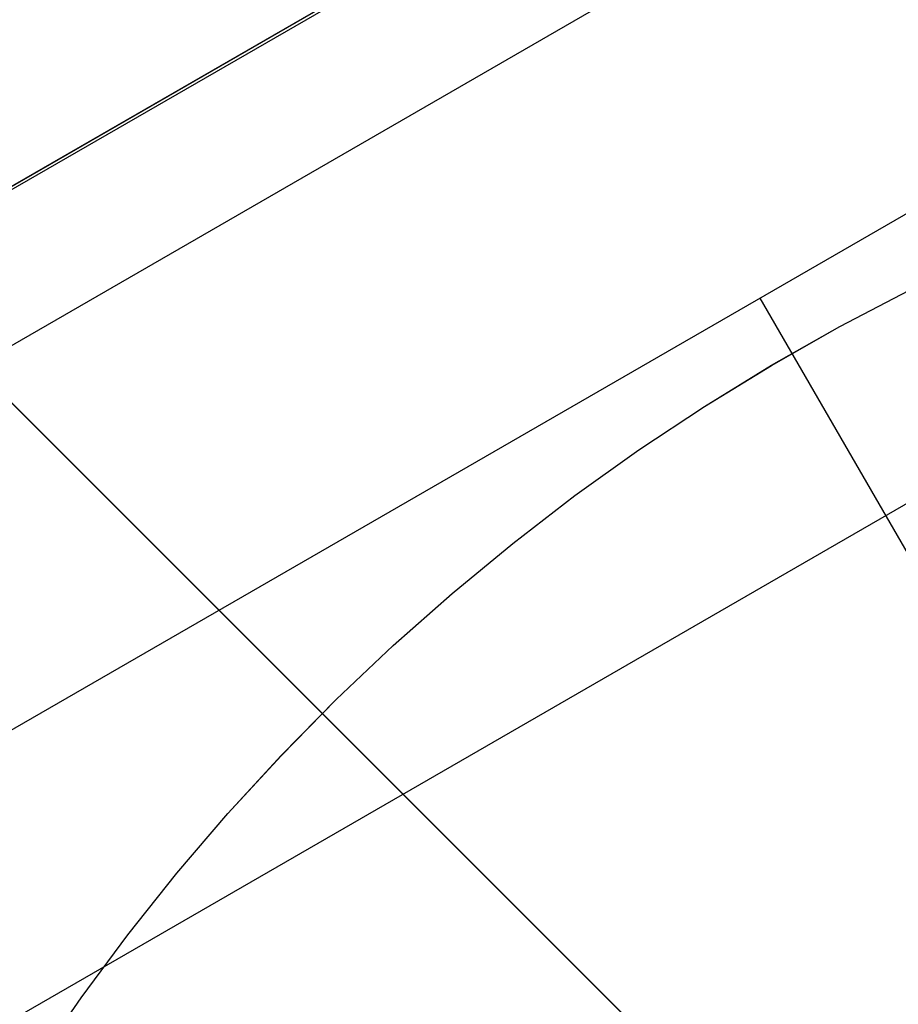
# Model space of a CAD drawing. Units: millimetres. Extents: x 1031 to 2631, y -647 to 105.
# Drawn here: x 1126 to 1129, y -24 to -21 of the extents above; entities that cross this region are included whole.
import ezdxf

# ---------------------------------------------------------------- set-up
doc = ezdxf.new("R2010")
doc.units = ezdxf.units.MM
doc.header["$MEASUREMENT"] = 0
doc.layers.add('CROSSOVER_ONES', color=7, linetype='Continuous')
doc.layers.add('FILLETD_LEG', color=3, linetype='Continuous')

msp = doc.modelspace()

# ---------------------------------------------------------------- linework, layer by layer
at = {"layer": 'CROSSOVER_ONES'}
for p, q in [((1128.9774, -25.3827, -614.2309), (1124.4973, -20.9025, -615.2063)), ((1124.5083, -20.9133, -615.7726), (1139.1033, -35.5083, -615.7726)), ((1128.3553, -21.88, -614.7251), (1128.5771, -21.7641, -614.7251)), ((1128.1376, -22.0036, -614.7251), (1128.3553, -21.88, -614.7251)), ((1127.9244, -22.1346, -614.7251), (1128.1376, -22.0036, -614.7251)), ((1127.7158, -22.273, -614.7251), (1127.9244, -22.1346, -614.7251)), ((1127.5122, -22.4185, -614.7251), (1127.7158, -22.273, -614.7251)), ((1127.3138, -22.571, -614.7251), (1127.5122, -22.4185, -614.7251)), ((1127.1207, -22.7303, -614.7251), (1127.3138, -22.571, -614.7251)), ((1126.9333, -22.8962, -614.7251), (1127.1207, -22.7303, -614.7251)), ((1126.7518, -23.0686, -614.7251), (1126.9333, -22.8962, -614.7251)), ((1126.5764, -23.2471, -614.7251), (1126.7518, -23.0686, -614.7251)), ((1126.4072, -23.4315, -614.7251), (1126.5764, -23.2471, -614.7251)), ((1126.2446, -23.6218, -614.7251), (1126.4072, -23.4315, -614.7251)), ((1126.0887, -23.8176, -614.7251), (1126.2446, -23.6218, -614.7251)), ((1125.9396, -24.0186, -614.7251), (1126.0887, -23.8176, -614.7251)), ((1125.7977, -24.2248, -614.7251), (1125.9396, -24.0186, -614.7251))]:
    msp.add_line(p, q, dxfattribs=at)
at = {"layer": 'FILLETD_LEG'}
for p, q in [((1131.2492, -18.2404, -606.3427), (1123.4549, -22.7404, -606.3427)), ((1131.2493, -18.2407, -605.7853), (1123.4551, -22.7407, -605.7853)), ((1131.2538, -18.2484, -592.0047), (1123.4595, -22.7484, -592.0047)), ((1131.4686, -18.6205, -607.404), (1123.6744, -23.1205, -607.404)), ((1131.9991, -19.5394, -607.8437), (1124.2049, -24.0394, -607.8437)), ((1132.3992, -20.2324, -584.9602), (1124.605, -24.7324, -584.9602)), ((1128.9774, -25.3829, -614.2309), (1124.4973, -20.9028, -615.2063)), ((1124.5083, -20.9135, -615.7726), (1139.1033, -35.5086, -615.7726)), ((1128.3553, -21.8802, -614.7251), (1128.5771, -21.7643, -614.7251)), ((1133.7662, -31.5999, -607.8437), (1128.102, -21.7894, -607.8437)), ((1128.1376, -22.0038, -614.7251), (1128.3553, -21.8802, -614.7251)), ((1127.9244, -22.1349, -614.7251), (1128.1376, -22.0038, -614.7251)), ((1127.7158, -22.2732, -614.7251), (1127.9244, -22.1349, -614.7251)), ((1127.5122, -22.4188, -614.7251), (1127.7158, -22.2732, -614.7251)), ((1127.3138, -22.5713, -614.7251), (1127.5122, -22.4188, -614.7251)), ((1127.1207, -22.7306, -614.7251), (1127.3138, -22.5713, -614.7251)), ((1126.9333, -22.8965, -614.7251), (1127.1207, -22.7306, -614.7251)), ((1126.7518, -23.0688, -614.7251), (1126.9333, -22.8965, -614.7251)), ((1126.5764, -23.2473, -614.7251), (1126.7518, -23.0688, -614.7251)), ((1126.4072, -23.4318, -614.7251), (1126.5764, -23.2473, -614.7251)), ((1126.2446, -23.622, -614.7251), (1126.4072, -23.4318, -614.7251)), ((1126.0887, -23.8178, -614.7251), (1126.2446, -23.622, -614.7251)), ((1125.9396, -24.0189, -614.7251), (1126.0887, -23.8178, -614.7251)), ((1125.7977, -24.225, -614.7251), (1125.9396, -24.0189, -614.7251))]:
    msp.add_line(p, q, dxfattribs=at)

doc.saveas('drawing.dxf')
